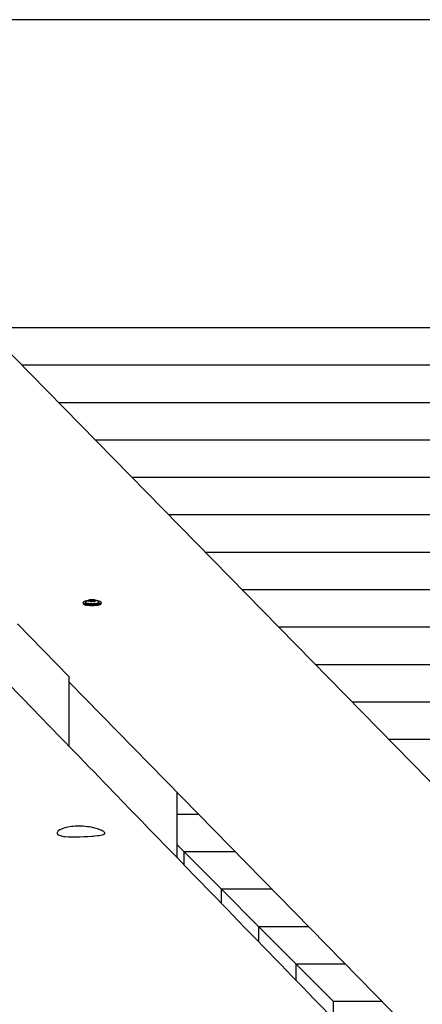
# Paper-space layout 'Основные габаритные размеры' of a CAD drawing. Units: millimetres. Extents: x 5.1 to 18.4, y 3.7 to 14.5.
# Drawn here: x 13.1 to 13.4, y 12 to 12.8 of the extents above; entities that cross this region are included whole.
import ezdxf

# ---------------------------------------------------------------- set-up
doc = ezdxf.new("R2010")
doc.units = ezdxf.units.MM
doc.header["$LTSCALE"] = 120
doc.header["$PDSIZE"] = -1
doc.linetypes.add('SLD-Сплошная', pattern=[0])
doc.layers.add('ПРИМЕЧАНИЯ', color=7, linetype='SLD-Сплошная')
doc.styles.add('SLDTEXTSTYLE3', font='isocpeui.ttf')
doc.styles.add('SLDTEXTSTYLE4', font='isocpeur.ttf', dxfattribs={"bigfont": 'bigfont'})
doc.dimstyles.new('SLDDIMSTYLE2', dxfattribs={"dimtxt": 0.272852, "dimasz": 0.272852, "dimexe": 0, "dimexo": 0.0625, "dimgap": 0.068213, "dimtad": 2, "dimrnd": 1e-09, "dimzin": 12, "dimdsep": 46, "dimtxsty": 'SLDTEXTSTYLE3', "dimsah": 1, "dimcen": 0.09, "dimadec": 0, "dimazin": 3, "dimtfac": 1, "dimtdec": 3, "dimtofl": 0, "dimtmove": 0, "dimatfit": 3, "dimfxl": 1, "dimfrac": 2, "dimtolj": 1, "dimtzin": 12, "dimarcsym": 0})

# ---------------------------------------------------------------- blocks, each defined once
blk = doc.blocks.new('_D_7')
at = {"layer": 'ПРИМЕЧАНИЯ', "color": 7, "transparency": 16777216}
for p, q in [((16.72464, 12.82012), (6.21558, 12.82012)), ((6.33558, 12.82012), (6.33558, 8.21899)), ((10.46789, 8.21899), (6.21558, 8.21899))]:
    blk.add_line(p, q, dxfattribs=at)
for points in [[(6.33558, 12.82012), (6.2936, 12.54727), (6.37756, 12.54727)], [(6.33558, 8.21899), (6.37756, 8.49184), (6.2936, 8.49184)]]:
    blk.add_solid(points, dxfattribs=at)
at = {"layer": 'ПРИМЕЧАНИЯ', "color": 7, "transparency": 16777216, "insert": (5.92283, 10.04684), "char_height": 0.3175, "attachment_point": 1, "rotation": 90, "style": 'SLDTEXTSTYLE4'}
blk.add_mtext('4,60м', dxfattribs=at)
blk = doc.blocks.new('_D_8')
at = {"layer": 'ПРИМЕЧАНИЯ', "color": 7, "transparency": 16777216}
for p, q in [((16.86464, 12.68344), (16.86464, 4.86067)), ((8.85492, 12.04704), (8.85492, 4.86067)), ((8.85492, 4.98067), (16.86464, 4.98067))]:
    blk.add_line(p, q, dxfattribs=at)
for points in [[(8.85492, 4.98067), (9.12777, 4.93869), (9.12777, 5.02264)], [(16.86464, 4.98067), (16.59178, 5.02264), (16.59178, 4.93869)]]:
    blk.add_solid(points, dxfattribs=at)
at = {"layer": 'ПРИМЕЧАНИЯ', "color": 7, "transparency": 16777216, "insert": (12.42939, 5.39342), "char_height": 0.3175, "attachment_point": 1, "style": 'SLDTEXTSTYLE4'}
blk.add_mtext('8,01м', dxfattribs=at)
blk = doc.blocks.new('_D_9')
at = {"layer": 'Defpoints', "color": 0, "transparency": 16777216}
for p in [(7.01655, 12.42245), (18.36147, 8.36161), (18.36147, 4.14067)]:
    blk.add_point(p, dxfattribs=at)
at = {"layer": 'ПРИМЕЧАНИЯ', "color": 0, "lineweight": -2, "transparency": 16777216}
for p, q in [((7.01655, 12.35995), (7.01655, 4.14067)), ((18.36147, 8.29911), (18.36147, 4.14067)), ((7.2894, 4.14067), (18.08862, 4.14067))]:
    blk.add_line(p, q, dxfattribs=at)
at = {"layer": 'ПРИМЕЧАНИЯ', "color": 0, "transparency": 16777216}
for points in [[(7.2894, 4.18614), (7.2894, 4.09519), (7.01655, 4.14067)], [(18.08862, 4.18614), (18.08862, 4.09519), (18.36147, 4.14067)]]:
    blk.add_solid(points, dxfattribs=at)
at = {"layer": 'ПРИМЕЧАНИЯ', "color": 0, "transparency": 16777216, "insert": (12.68901, 4.07245), "char_height": 0.272852, "attachment_point": 2, "style": 'SLDTEXTSTYLE3'}
blk.add_mtext('\\A1;11.34', dxfattribs=at)

psp = doc.layouts.new('Основные габаритные размеры')

# ---------------------------------------------------------------- linework, layer by layer
at = {"color": 7, "linetype": 'SLD-Сплошная', "lineweight": 25}
for p, q in [((13.69308, 11.96526), (12.95122, 12.72182)), ((14.62414, 12.57519), (13.095, 12.57519)), ((14.62414, 12.54545), (13.12417, 12.54545)), ((13.71499, 12.5157), (13.15334, 12.5157)), ((14.62414, 12.48595), (13.18251, 12.48595)), ((13.51363, 12.4562), (13.21168, 12.4562)), ((13.46112, 12.42646), (13.24085, 12.42646)), ((13.90508, 12.39671), (13.27002, 12.39671)), ((14.46918, 12.36696), (13.29919, 12.36696)), ((13.17712, 12.35807), (13.1771, 12.3581)), ((13.17798, 12.35871), (13.17807, 12.35873)), ((13.17803, 12.35797), (13.17803, 12.35844)), ((13.17871, 12.35771), (13.17871, 12.35775)), ((13.18092, 12.35886), (13.18099, 12.35886)), ((13.18137, 12.35871), (13.18137, 12.35772)), ((13.18205, 12.35801), (13.18205, 12.35774)), ((13.17279, 12.35685), (13.17279, 12.35607)), ((13.18729, 12.35609), (13.18729, 12.35687)), ((13.12064, 12.33994), (13.16176, 12.29782)), ((13.49702, 12.33721), (13.32836, 12.33721)), ((14.07491, 12.30747), (13.35753, 12.30747)), ((13.16176, 12.24255), (13.16176, 12.29782)), ((13.47137, 11.97779), (13.16197, 12.29332)), ((14.0303, 12.27772), (13.3867, 12.27772)), ((14.62414, 12.24797), (13.41587, 12.24797)), ((13.2477, 12.15394), (13.2477, 12.20589)), ((13.26477, 12.18848), (13.2477, 12.18848)), ((13.25312, 12.15873), (13.2477, 12.16416)), ((13.25312, 12.14835), (13.25312, 12.15873)), ((13.29394, 12.15873), (13.25312, 12.15873)), ((13.28283, 12.12898), (13.25312, 12.15873)), ((13.32311, 12.12898), (13.28283, 12.12898)), ((13.28283, 12.11772), (13.28283, 12.12898)), ((13.31255, 12.09923), (13.28283, 12.12898)), ((13.35228, 12.09923), (13.31255, 12.09923)), ((13.31255, 12.0871), (13.31255, 12.09923)), ((13.34226, 12.06949), (13.31255, 12.09923)), ((13.37197, 12.03974), (13.34226, 12.06949)), ((13.34226, 12.05648), (13.34226, 12.06949)), ((13.38145, 12.06949), (13.34226, 12.06949)), ((13.37197, 12.02586), (13.37197, 12.03974)), ((13.41062, 12.03974), (13.37197, 12.03974))]:
    psp.add_line(p, q, dxfattribs=at)
at = {"color": 7, "linetype": 'SLD-Сплошная', "lineweight": 25, "flags": 128}
for points in [[(14.42817, 10.94041), (14.41677, 10.95209), (14.40909, 10.95997), (14.40153, 10.96771), (14.39411, 10.97531), (14.38682, 10.98279), (14.37965, 10.99013), (14.37424, 10.99567), (14.36911, 11.00094), (14.36425, 11.00592), (14.35966, 11.01062), (14.35534, 11.01504), (14.35272, 11.01774), (14.34991, 11.02061), (14.34692, 11.02367), (14.34374, 11.02693), (14.34038, 11.03038), (14.33682, 11.03403), (14.33308, 11.03787), (14.32915, 11.0419), (14.32546, 11.04568), (14.32161, 11.04962), (14.31762, 11.05372), (14.31347, 11.05797), (14.30918, 11.06237), (14.30484, 11.06682), (14.30064, 11.07113), (14.2955, 11.0764), (14.29058, 11.08144), (14.28588, 11.08626), (14.28139, 11.09086), (14.27713, 11.09524), (14.27315, 11.09931), (14.26939, 11.10318), (14.26583, 11.10682), (14.26249, 11.11025), (14.25996, 11.11284), (14.25745, 11.11542), (14.2548, 11.11813), (14.25202, 11.12099), (14.24911, 11.12398), (14.24508, 11.1281), (14.24083, 11.13247), (14.23634, 11.13707), (14.23185, 11.14168), (14.22714, 11.14651), (14.22233, 11.15144), (14.21772, 11.15617), (14.21312, 11.1609), (14.20875, 11.16538), (14.20461, 11.16962), (14.20044, 11.1739), (14.19654, 11.1779), (14.1929, 11.18164), (14.18952, 11.18511), (14.18639, 11.18832), (14.18466, 11.19009), (14.18298, 11.19182), (14.18119, 11.19365), (14.17926, 11.19563), (14.1772, 11.19776), (14.17499, 11.20002), (14.17222, 11.20286), (14.16925, 11.20591), (14.1661, 11.20914), (14.16275, 11.21258), (14.15914, 11.21628), (14.15533, 11.22019), (14.15136, 11.22426), (14.1474, 11.22833), (14.14347, 11.23237), (14.13956, 11.23638), (14.13567, 11.24037), (14.12879, 11.24743), (14.12199, 11.25441), (14.11527, 11.26131), (14.10863, 11.26813), (14.10207, 11.27486), (14.09559, 11.28151), (14.0893, 11.28798), (14.08243, 11.29503), (14.07585, 11.30179), (14.06954, 11.30826), (14.06352, 11.31445), (14.05898, 11.31911), (14.05461, 11.3236), (14.05037, 11.32795), (14.04599, 11.33245), (14.04055, 11.33804), (14.03484, 11.3439), (14.02888, 11.35002), (14.02267, 11.3564), (14.0162, 11.36305), (14.00947, 11.36996), (14.00425, 11.37532), (13.99898, 11.38074), (13.99384, 11.38602), (13.98883, 11.39116), (13.98396, 11.39617), (13.97923, 11.40103), (13.97463, 11.40575), (13.97017, 11.41033), (13.96564, 11.41498), (13.96127, 11.41948), (13.95696, 11.42391), (13.95244, 11.42855), (13.94768, 11.43344), (13.94269, 11.43857), (13.93823, 11.44315), (13.9336, 11.44791), (13.92888, 11.45277), (13.92429, 11.45748), (13.91984, 11.46205), (13.91424, 11.46781), (13.90889, 11.47331), (13.90378, 11.47856), (13.89943, 11.48303), (13.89525, 11.48733), (13.89106, 11.49163), (13.88682, 11.49599), (13.88253, 11.50039), (13.8782, 11.50485), (13.86877, 11.51454), (13.85912, 11.52446), (13.84924, 11.53462), (13.83909, 11.54506), (13.82866, 11.55578), (13.81505, 11.56977), (13.80147, 11.58374), (13.78801, 11.59759), (13.77467, 11.61131), (13.76135, 11.62501), (13.75548, 11.63104), (13.7496, 11.63709), (13.74372, 11.64314), (13.73783, 11.6492), (13.73199, 11.6552), (13.72652, 11.66084), (13.72131, 11.66619), (13.71637, 11.67127), (13.71171, 11.67607), (13.70706, 11.68085), (13.70227, 11.68577), (13.69734, 11.69085), (13.69227, 11.69607), (13.68698, 11.70151), (13.68153, 11.70712), (13.67585, 11.71297), (13.66992, 11.71907), (13.66375, 11.72541), (13.65721, 11.73214), (13.65068, 11.73886), (13.64432, 11.74541), (13.63811, 11.7518), (13.63206, 11.75803), (13.62616, 11.7641), (13.62043, 11.77), (13.61477, 11.77582), (13.60917, 11.78158), (13.60342, 11.7875), (13.59753, 11.79357), (13.59148, 11.7998), (13.5854, 11.80606), (13.57917, 11.81247), (13.57281, 11.81902), (13.56651, 11.8255), (13.56023, 11.83197), (13.55411, 11.83827), (13.54814, 11.84442), (13.54232, 11.8504), (13.53666, 11.85623), (13.53115, 11.8619), (13.5257, 11.86752), (13.51796, 11.87549), (13.51012, 11.88357), (13.50216, 11.89176), (13.4941, 11.90006), (13.48598, 11.90843), (13.47818, 11.91646), (13.47059, 11.92428), (13.46321, 11.93188), (13.45603, 11.93927), (13.44944, 11.94606), (13.44308, 11.95261), (13.43694, 11.95893), (13.43343, 11.96255), (13.43, 11.96608), (13.42649, 11.96969), (13.42271, 11.97359), (13.41864, 11.97778), (13.4143, 11.98226), (13.40967, 11.98702), (13.40477, 11.99207), (13.40072, 11.99625), (13.39649, 12.0006), (13.3921, 12.00513), (13.3876, 12.00976), (13.38097, 12.01659), (13.37459, 12.02317), (13.36846, 12.02948), (13.36257, 12.03555), (13.35694, 12.04135), (13.35155, 12.0469), (13.34749, 12.05109), (13.34339, 12.05532), (13.33911, 12.05972), (13.33467, 12.0643), (13.33007, 12.06904), (13.3253, 12.07396), (13.32082, 12.07857), (13.31621, 12.08332), (13.31146, 12.08822), (13.30658, 12.09325), (13.30156, 12.09843), (13.29646, 12.10368), (13.29183, 12.10845), (13.28739, 12.11303), (13.28313, 12.11741), (13.27907, 12.1216), (13.27519, 12.1256), (13.27109, 12.12983), (13.26722, 12.13381), (13.26359, 12.13756), (13.2602, 12.14106), (13.25704, 12.14431), (13.25405, 12.14739), (13.25099, 12.15055), (13.24781, 12.15383), (13.24285, 12.15894), (13.23763, 12.16432), (13.23216, 12.16996), (13.22881, 12.17341), (13.22546, 12.17686), (13.22228, 12.18014), (13.21928, 12.18324), (13.21639, 12.18622), (13.21368, 12.18901), (13.21116, 12.19161), (13.20878, 12.19406), (13.20624, 12.19668), (13.20343, 12.19958), (13.20037, 12.20273), (13.19706, 12.20614), (13.1935, 12.20982), (13.18967, 12.21376), (13.18559, 12.21797), (13.18126, 12.22244), (13.17767, 12.22614), (13.17393, 12.23), (13.17012, 12.23393), (13.16643, 12.23773), (13.16287, 12.24141), (13.1578, 12.24663), (13.15301, 12.25156), (13.14851, 12.25621), (13.14429, 12.26056), (13.14035, 12.26463), (13.13668, 12.26841), (13.13412, 12.27105), (13.13172, 12.27353), (13.12947, 12.27585), (13.12719, 12.27819), (13.12479, 12.28067), (13.12226, 12.28328), (13.11961, 12.28601), (13.11683, 12.28888), (13.11316, 12.29267), (13.10928, 12.29667), (13.10521, 12.30087), (13.10093, 12.30528), (13.09646, 12.30989), (13.09197, 12.31452), (13.0873, 12.31934), (13.08246, 12.32433), (13.07772, 12.32922), (13.07311, 12.33397), (13.06865, 12.33858), (13.06357, 12.34382), (13.05868, 12.34886), (13.05398, 12.35371), (13.04948, 12.35835), (13.04509, 12.36287), (13.04091, 12.36719), (13.03692, 12.37131), (13.03314, 12.37521), (13.0294, 12.37907), (13.02546, 12.38313), (13.02133, 12.38739), (13.01628, 12.3926), (13.01097, 12.39808), (13.00539, 12.40384), (12.99956, 12.40985), (12.99347, 12.41614), (12.98711, 12.4227), (12.98209, 12.42788), (12.97726, 12.43286), (12.97265, 12.43762), (12.96823, 12.44218), (12.96402, 12.44652), (12.96002, 12.45065), (12.95589, 12.45491), (12.952, 12.45893), (12.94836, 12.46269), (12.94494, 12.46621), (12.94141, 12.46986), (12.93761, 12.47378), (12.93353, 12.47799), (12.92956, 12.48209), (12.92536, 12.48642), (12.92093, 12.49099), (12.91627, 12.4958), (12.91138, 12.50084), (12.90627, 12.50612), (12.90173, 12.5108), (12.89729, 12.51539), (12.89299, 12.51983), (12.88884, 12.52411), (12.88483, 12.52825), (12.88097, 12.53223), (12.87726, 12.53607), (12.87334, 12.54011), (12.8696, 12.54397), (12.86603, 12.54765), (12.86264, 12.55115), (12.85942, 12.55448), (12.85414, 12.55993), (12.84862, 12.56563), (12.84286, 12.57157), (12.83687, 12.57776), (12.83063, 12.5842), (12.82564, 12.58935), (12.82078, 12.59437), (12.81608, 12.59922), (12.81152, 12.60392), (12.80712, 12.60847), (12.80357, 12.61214), (12.80012, 12.6157), (12.79677, 12.61915), (12.79353, 12.6225), (12.79035, 12.62578), (12.78705, 12.62919), (12.78298, 12.63339), (12.77874, 12.63777), (12.7743, 12.64235), (12.76968, 12.64712), (12.76512, 12.65183), (12.76039, 12.65672), (12.75549, 12.66177), (12.75253, 12.66483), (12.74951, 12.66796), (12.74635, 12.67122), (12.74301, 12.67466), (12.73881, 12.679), (12.73436, 12.68359), (12.72966, 12.68845), (12.72472, 12.69355), (12.71952, 12.69892), (12.71407, 12.70455), (12.70838, 12.71043), (12.70243, 12.71657), (12.69624, 12.72297), (12.68979, 12.72962), (12.6831, 12.73653), (12.67616, 12.7437), (12.66938, 12.7507), (12.66585, 12.75435)], [(13.17609, 12.35827), (13.17565, 12.3582), (13.1745, 12.35795), (13.17364, 12.35765), (13.17309, 12.35732), (13.17289, 12.35697), (13.17305, 12.35662), (13.17356, 12.35628), (13.1744, 12.35598), (13.17552, 12.35573), (13.17687, 12.35554), (13.17837, 12.35542), (13.17996, 12.35538), (13.18155, 12.35542), (13.18307, 12.35553), (13.18443, 12.35572), (13.18558, 12.35597), (13.18645, 12.35627), (13.18699, 12.3566), (13.18719, 12.35695), (13.18703, 12.3573), (13.18703, 12.3573)], [(13.1779, 12.35855), (13.17798, 12.35851), (13.17802, 12.35846), (13.17802, 12.35842), (13.17798, 12.35837), (13.17789, 12.35833), (13.17777, 12.35829), (13.17761, 12.35826), (13.17743, 12.35823)], [(13.17798, 12.35871), (13.17792, 12.35869), (13.17788, 12.35867), (13.17785, 12.35865), (13.17783, 12.35863), (13.17783, 12.35861), (13.17784, 12.35859), (13.17786, 12.35857), (13.1779, 12.35855)], [(13.18521, 12.35713), (13.18511, 12.35733), (13.18464, 12.35783), (13.1841, 12.35821), (13.18349, 12.35848), (13.18266, 12.35872), (13.18161, 12.35888), (13.18041, 12.35895), (13.17928, 12.35894)], [(13.18131, 12.35773), (13.18149, 12.35771), (13.18169, 12.35771), (13.18188, 12.35772), (13.18205, 12.35774), (13.18218, 12.35777), (13.18224, 12.35782), (13.18224, 12.35786), (13.18218, 12.3579)], [(13.18218, 12.3579), (13.18209, 12.35795), (13.18205, 12.35799), (13.18205, 12.35804), (13.1821, 12.35808), (13.18218, 12.35813), (13.18231, 12.35817), (13.18246, 12.3582), (13.18264, 12.35822)], [(13.18264, 12.35822), (13.18281, 12.35825), (13.18292, 12.35829), (13.18298, 12.35833), (13.18297, 12.35837), (13.1829, 12.35841), (13.18277, 12.35845), (13.18259, 12.35847), (13.1824, 12.35848)], [(13.18729, 12.35687), (13.18729, 12.35685), (13.18709, 12.3565), (13.18654, 12.35616), (13.18566, 12.35586), (13.1845, 12.35561), (13.18311, 12.35542), (13.18157, 12.3553), (13.17996, 12.35526), (13.17835, 12.3553), (13.17682, 12.35542), (13.17546, 12.35562), (13.17432, 12.35587), (13.17347, 12.35618), (13.17296, 12.35652), (13.17279, 12.35685)], [(13.17279, 12.35607), (13.17296, 12.35574), (13.17347, 12.3554), (13.17432, 12.35509), (13.17546, 12.35484), (13.17682, 12.35464), (13.17835, 12.35452), (13.17996, 12.35448), (13.18157, 12.35452), (13.18311, 12.35464), (13.1845, 12.35482), (13.18566, 12.35508), (13.18654, 12.35538), (13.18709, 12.35572), (13.18729, 12.35607), (13.18729, 12.35609)], [(13.18705, 12.35568), (13.18699, 12.35562), (13.18645, 12.35529), (13.18558, 12.35499), (13.18444, 12.35474), (13.18307, 12.35456), (13.18155, 12.35444), (13.17996, 12.35441), (13.17837, 12.35445), (13.17687, 12.35457), (13.17552, 12.35476), (13.1744, 12.35501), (13.17357, 12.35531), (13.17305, 12.35564), (13.17303, 12.35566)], [(13.18524, 12.35712), (13.18529, 12.35691), (13.18504, 12.35661), (13.18445, 12.35634), (13.18357, 12.35611), (13.18244, 12.35593), (13.18115, 12.35583), (13.17978, 12.3558), (13.17844, 12.35585), (13.1772, 12.35598), (13.17615, 12.35618), (13.17537, 12.35642), (13.17491, 12.35671), (13.1748, 12.35701), (13.17484, 12.35711)], [(13.18297, 12.35711), (13.1829, 12.35714), (13.18289, 12.35715)], [(13.18968, 12.17441), (13.18928, 12.17476), (13.18876, 12.17511), (13.18811, 12.17549), (13.18732, 12.17587), (13.18645, 12.17623), (13.18437, 12.17696), (13.18317, 12.17732), (13.18191, 12.17764), (13.17914, 12.17823), (13.17764, 12.17848), (13.17613, 12.17869), (13.17458, 12.17886), (13.17297, 12.17899), (13.17133, 12.17907), (13.16977, 12.17911), (13.16661, 12.17903), (13.16505, 12.17891), (13.1636, 12.17876), (13.16081, 12.17831), (13.1595, 12.17802), (13.1583, 12.1777), (13.15615, 12.17697), (13.15521, 12.17657), (13.1544, 12.17615), (13.15312, 12.17528), (13.15266, 12.17483), (13.15235, 12.17441), (13.15216, 12.17398), (13.15211, 12.17357), (13.1522, 12.17317), (13.15241, 12.17281), (13.15324, 12.17215), (13.15386, 12.17186), (13.15457, 12.17161), (13.15635, 12.1712), (13.15741, 12.17103), (13.15854, 12.1709), (13.1611, 12.17071), (13.16251, 12.17066), (13.16394, 12.17062), (13.167, 12.17061), (13.16861, 12.17063), (13.17018, 12.17066), (13.17338, 12.17077), (13.175, 12.17084), (13.17651, 12.17091), (13.17947, 12.17109), (13.18089, 12.1712), (13.18219, 12.17131), (13.1846, 12.17157), (13.18569, 12.17172), (13.18665, 12.17188), (13.18826, 12.17225), (13.18889, 12.17246), (13.18939, 12.17269), (13.19, 12.17322), (13.1901, 12.17351), (13.19002, 12.17394), (13.18968, 12.17441)]]:
    psp.add_lwpolyline(points, dxfattribs=at)
at = {"color": 7, "linetype": 'SLD-Сплошная', "lineweight": 25}
for centre, radius, start, end in [((13.17884, 12.3537), 0.00525, 85.19133, 138.91832), ((13.17736, 12.35793), 0.000307, 76.0095, 148.19403), ((13.1776, 12.35922), 0.00125, 247.44516, 273.7702), ((13.17795, 12.35684), 0.00117, 49.57193, 103.19653), ((13.17843, 12.35631), 0.00244, 82.12482, 98.41786), ((13.17934, 12.35887), 0.0013, 240.69765, 291.33489), ((13.17933, 12.36236), 0.00368, 261.06801, 284.53756), ((13.18074, 12.35409), 0.00368, 81.06801, 104.53756), ((13.18076, 12.35694), 0.00192, 85.28541, 105.14354), ((13.18107, 12.35847), 0.000398, 40.30522, 101.28841), ((13.18213, 12.35962), 0.00117, 229.57193, 283.19653), ((13.18348, 12.3515), 0.0068, 58.54602, 85.91258)]:
    psp.add_arc(centre, radius, start, end, dxfattribs=at)

# ---------------------------------------------------------------- dimensions: what is measured, and where the dimension line sits
at = {"layer": 'ПРИМЕЧАНИЯ', "color": 7}
dim = psp.add_linear_dim(base=(6.33558, 8.21899), p1=(16.72464, 12.82012), p2=(10.46789, 8.21899), angle=90, dimstyle='SLDDIMSTYLE2', dxfattribs=at)
dim.commit()
dim.dimension.update_dxf_attribs({"geometry": '_D_7', "text_midpoint": (6.33558, 10.51956), "dimtype": 160})
dim = psp.add_linear_dim(base=(16.86464, 4.98067), p1=(8.85492, 12.04704), p2=(16.86464, 12.68344), dimstyle='SLDDIMSTYLE2', dxfattribs=at)
dim.commit()
dim.dimension.update_dxf_attribs({"geometry": '_D_8', "text_midpoint": (12.85978, 4.98067), "dimtype": 160})
at = {"layer": 'ПРИМЕЧАНИЯ', "color": 251, "true_color": 0x636466}
dim = psp.add_linear_dim(base=(18.36147, 4.14067), p1=(7.01655, 12.42245), p2=(18.36147, 8.36161), angle=0, dimstyle='SLDDIMSTYLE2', dxfattribs=at)
dim.commit()
dim.dimension.update_dxf_attribs({"geometry": '_D_9', "text_midpoint": (12.68901, 4.14067), "dimtype": 160})

doc.saveas('drawing.dxf')
